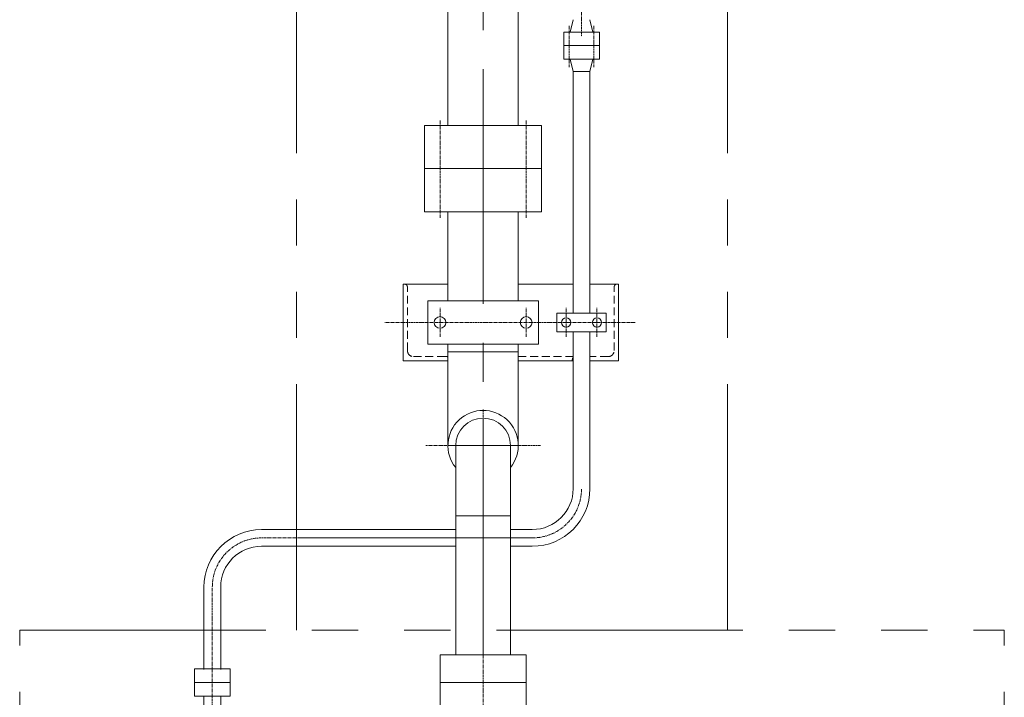
# Model space of a CAD drawing. Units: millimetres. Extents: x 7953 to 104096, y 107 to 59587.
# Drawn here: x 66605 to 68205, y 12311 to 13412 of the extents above; entities that cross this region are included whole.
import ezdxf

# ---------------------------------------------------------------- set-up
doc = ezdxf.new("R2010")
doc.units = ezdxf.units.MM
for name, pattern in [('CENTER', [2, 1.25, -0.25, 0.25, -0.25]), ('CENTER2', [28.574999, 19.049999, -3.175, 3.175, -3.175]), ('HIDDEN', [9.525, 6.35, -3.175]), ('PHANTOM', [15.5, 8, -1.5, 1.5, -1.5, 1.5, -1.5])]:
    doc.linetypes.add(name, pattern=pattern)
doc.layers.get('0').update_dxf_attribs({"lineweight": 18})
for name, color, linetype, lineweight in [('中心线', 1, 'CENTER2', 18), ('中心线层', 1, 'CENTER', 18), ('双点化线层', 6, 'PHANTOM', 18), ('虚线层', 3, 'HIDDEN', 18)]:
    doc.layers.add(name, color=color, linetype=linetype, lineweight=lineweight)

msp = doc.modelspace()

# ---------------------------------------------------------------- linework, layer by layer
for p, q in [((67300.985, 14385.157), (67300.985, 13240.141)), ((67415.285, 14385.157), (67415.285, 13240.141)), ((67504.533, 13412.136), (67499.546, 13392.136)), ((67531.736, 13412.136), (67536.723, 13392.136)), ((67489.134, 13392.136), (67489.134, 13348.136)), ((67547.136, 13392.136), (67489.134, 13392.136)), ((67547.136, 13392.136), (67547.136, 13348.136)), ((67547.136, 13370.136), (67489.134, 13370.136)), ((67547.136, 13348.136), (67489.134, 13348.136)), ((67504.536, 13328.133), (67499.55, 13348.133)), ((67531.733, 13328.133), (67536.72, 13348.133)), ((67504.534, 13328.144), (67504.533, 12935.157)), ((67531.736, 13328.135), (67504.533, 13328.135)), ((67531.736, 13328.144), (67531.736, 12935.157)), ((67263.136, 13240.141), (67453.133, 13240.141)), ((67263.136, 13240.141), (67263.136, 13100.141)), ((67453.133, 13240.141), (67453.133, 13100.141)), ((67263.136, 13170.141), (67453.133, 13170.141)), ((67263.136, 13100.141), (67453.133, 13100.141)), ((67300.985, 13100.141), (67300.985, 12955.157)), ((67415.285, 13100.141), (67415.285, 12955.157)), ((67228.136, 12857.684), (67228.136, 12982.684)), ((67228.136, 12857.684), (67228.136, 12982.684)), ((67300.985, 12982.684), (67228.136, 12982.684)), ((67504.535, 12982.684), (67415.285, 12982.684)), ((67578.136, 12982.684), (67531.735, 12982.684)), ((67578.136, 12857.684), (67578.136, 12982.684)), ((67578.136, 12857.684), (67578.136, 12982.684)), ((67268.135, 12885.184), (67268.135, 12955.184)), ((67448.135, 12955.184), (67268.135, 12955.184)), ((67448.135, 12885.184), (67448.135, 12955.184)), ((67558.135, 12935.184), (67478.135, 12935.184)), ((67478.135, 12905.184), (67478.135, 12935.184)), ((67558.135, 12905.184), (67558.135, 12935.184)), ((67558.135, 12905.184), (67478.135, 12905.184)), ((67504.533, 12905.157), (67504.533, 12650.157)), ((67531.736, 12905.157), (67531.736, 12650.157)), ((67448.135, 12885.184), (67268.135, 12885.184)), ((67300.985, 12885.157), (67300.985, 12720.157)), ((67415.285, 12885.157), (67415.285, 12720.157)), ((67300.985, 12864.684), (67285.325, 12864.684)), ((67415.285, 12872.557), (67300.985, 12872.557)), ((67532.138, 12864.684), (67531.735, 12864.684)), ((67300.985, 12857.684), (67228.136, 12857.684)), ((67228.136, 12857.684), (67300.985, 12857.684)), ((67504.535, 12857.684), (67415.285, 12857.684)), ((67503.136, 12857.684), (67503.136, 12859.684)), ((67504.535, 12857.684), (67503.136, 12857.684)), ((67578.136, 12857.684), (67531.735, 12857.684)), ((67578.136, 12857.684), (67531.735, 12857.684)), ((67313.585, 12720.157), (67313.585, 12605.857)), ((67402.685, 12605.857), (67402.685, 12720.157)), ((67313.585, 12605.857), (67313.585, 12380.166)), ((67313.585, 12605.857), (67402.685, 12605.857)), ((67402.685, 12605.857), (67402.685, 12380.166)), ((67313.585, 12583.757), (66998.135, 12583.757)), ((67438.135, 12583.757), (67402.685, 12583.757)), ((67313.585, 12556.557), (66998.135, 12556.557)), ((67438.135, 12556.557), (67402.685, 12556.557)), ((66904.535, 12356.166), (66904.535, 12490.157)), ((66931.735, 12356.166), (66931.735, 12490.157)), ((67288.135, 12380.166), (67288.135, 12290.166)), ((67288.135, 12380.166), (67428.135, 12380.166)), ((67428.135, 12380.166), (67428.135, 12290.166)), ((66889.135, 12313.166), (66889.135, 12357.166)), ((66947.135, 12357.166), (66889.135, 12357.166)), ((66947.135, 12313.166), (66947.135, 12357.166)), ((66889.135, 12335.166), (66947.135, 12335.166)), ((67288.135, 12335.166), (67428.135, 12335.166)), ((66947.135, 12313.166), (66889.135, 12313.166)), ((66904.135, 12313.166), (66904.135, 12019.166)), ((66932.135, 12313.166), (66932.135, 12019.166))]:
    msp.add_line(p, q)
for centre, radius in [((67288.135, 12920.184), 9.5), ((67428.135, 12920.184), 9.5), ((67493.135, 12920.184), 7.5), ((67543.135, 12920.184), 7.5)]:
    msp.add_circle(centre, radius)
for centre, radius, start, end in [((67358.135, 12720.157), 57.15, 321.217299, 218.78262), ((67358.135, 12720.157), 44.55, 0, 180), ((67438.135, 12650.157), 93.6, 270, 0), ((67438.135, 12650.157), 66.4, 270, 0), ((66998.135, 12490.157), 93.6, 90, 180), ((66998.135, 12490.157), 66.4, 90, 180)]:
    msp.add_arc(centre, radius, start, end)
for centre, start_param, end_param in [((67298.136, 12859.684), 4.89157911, 5.49778739), ((67508.136, 12859.684), 0.01875697, 0.78539816)]:
    msp.add_ellipse(centre, major_axis=(-3.536, 3.536), ratio=1, start_param=start_param, end_param=end_param)
at = {"layer": '中心线', "ltscale": 20}
for p, q in [((67358.135, 12379.166), (67358.135, 20785.678)), ((67438.135, 12570.157), (66998.135, 12570.157))]:
    msp.add_line(p, q, dxfattribs=at)
at = {"layer": '中心线层', "ltscale": 4}
for p, q in [((67518.135, 14505.172), (67518.135, 13385.157)), ((67498.137, 13402.137), (67498.137, 13334.94)), ((67538.133, 13402.137), (67538.133, 13334.94)), ((67288.135, 13090.142), (67288.135, 13250.141)), ((67428.135, 13090.142), (67428.135, 13250.141)), ((67288.135, 12896.954), (67288.135, 12944.19)), ((67428.135, 12896.954), (67428.135, 12944.19)), ((67493.135, 12896.954), (67493.135, 12944.19)), ((67543.135, 12896.954), (67543.135, 12944.19)), ((67605.085, 12920.184), (67198.724, 12920.184)), ((67358.135, 12778.913), (67358.135, 12605.857)), ((67451.374, 12720.157), (67264.896, 12720.157)), ((67416.73, 12720.157), (67300.17, 12720.157)), ((67118.135, 12570.157), (66998.135, 12570.157)), ((66918.135, 12356.166), (66918.135, 12490.157)), ((67358.135, 12380.166), (67358.135, 12001.666)), ((66918.135, 12357.166), (66918.135, 11933.166))]:
    msp.add_line(p, q, dxfattribs=at)
for centre, start, end in [((67438.135, 12650.157), 270, 0), ((66998.135, 12490.157), 90, 180)]:
    msp.add_arc(centre, 80, start, end, dxfattribs=at)
at = {"layer": '双点化线层', "ltscale": 50}
for p, q in [((67055.107, 12420.184), (67055.107, 20061.695)), ((67755.107, 12420.184), (67755.107, 20061.695)), ((66605.107, 10220.184), (66605.107, 12420.184)), ((66605.107, 12420.184), (68205.107, 12420.184)), ((68205.107, 10220.184), (68205.107, 12420.184))]:
    msp.add_line(p, q, dxfattribs=at)
at = {"layer": '虚线层', "ltscale": 2}
for p, q in [((67228.136, 12982.684), (67230.136, 12982.684)), ((67235.136, 12874.684), (67235.136, 12977.684)), ((67571.136, 12874.684), (67571.136, 12977.684)), ((67578.136, 12982.684), (67576.136, 12982.684)), ((67245.136, 12864.684), (67298.136, 12864.684)), ((67504.535, 12864.684), (67415.285, 12864.684)), ((67561.136, 12864.684), (67531.735, 12864.684))]:
    msp.add_line(p, q, dxfattribs=at)
for centre, major_axis, start_param, end_param in [((67230.136, 12977.684), (-3.536, 3.536), 3.92699099, 5.49778739), ((67576.136, 12977.684), (3.536, 3.536), 0.78539809, 2.35619449), ((67245.136, 12874.684), (-7.071, 7.071), 0.78539829, 2.35619459), ((67561.136, 12874.684), (-7.071, 7.071), 2.35619456, 3.92699086)]:
    msp.add_ellipse(centre, major_axis=major_axis, ratio=1, start_param=start_param, end_param=end_param, dxfattribs=at)

doc.saveas('drawing.dxf')
